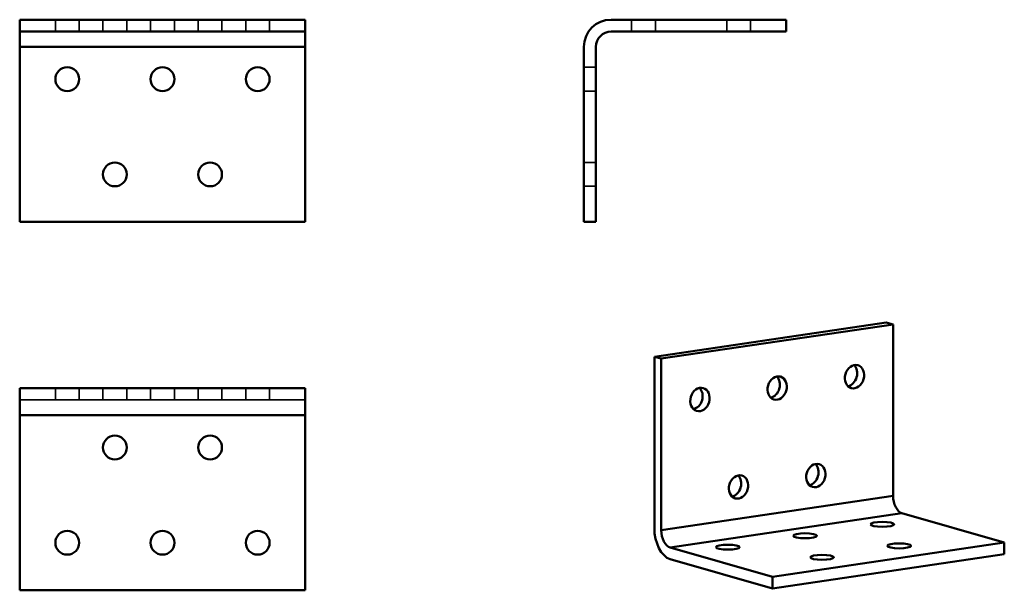
# Model space of a CAD drawing. Units: millimetres. Extents: x 54 to 261, y 55 to 175.
import ezdxf

# ---------------------------------------------------------------- set-up
doc = ezdxf.new("R2010")
doc.units = ezdxf.units.MM
doc.header["$LTSCALE"] = 0.5
for name, color, linetype, lineweight in [('Hidden Edges(Pressverktyg)', 7, 'Continuous', 35), ('Visible Edges(Pressverktyg)', 7, 'Continuous', 50), ('Visible Tangent Edges(Pressverktyg)', 7, 'Continuous', 50)]:
    doc.layers.add(name, color=color, linetype=linetype, lineweight=lineweight)

msp = doc.modelspace()

# ---------------------------------------------------------------- linework, layer by layer
at = {"layer": 'Hidden Edges(Pressverktyg)'}
for p, q in [((61.27, 174.56), (61.27, 172.06)), ((66.27, 174.56), (66.27, 172.06)), ((71.27, 174.56), (71.27, 172.06)), ((76.27, 174.56), (76.27, 172.06)), ((81.27, 174.56), (81.27, 172.06)), ((86.27, 174.56), (86.27, 172.06)), ((91.27, 174.56), (91.27, 172.06)), ((96.27, 174.56), (96.27, 172.06)), ((101.27, 174.56), (101.27, 172.06)), ((106.27, 174.56), (106.27, 172.06)), ((182.32, 174.56), (182.32, 172.06)), ((187.32, 174.56), (187.32, 172.06)), ((202.32, 174.56), (202.32, 172.06)), ((207.32, 174.56), (207.32, 172.06)), ((172.32, 164.56), (174.82, 164.56)), ((172.32, 159.56), (174.82, 159.56)), ((172.32, 144.56), (174.82, 144.56)), ((172.32, 139.56), (174.82, 139.56)), ((61.27, 97.17), (61.27, 94.67)), ((66.27, 97.17), (66.27, 94.67)), ((71.27, 97.17), (71.27, 94.67)), ((76.27, 97.17), (76.27, 94.67)), ((81.27, 97.17), (81.27, 94.67)), ((86.27, 97.17), (86.27, 94.67)), ((91.27, 97.17), (91.27, 94.67)), ((96.27, 97.17), (96.27, 94.67)), ((101.27, 97.17), (101.27, 94.67)), ((106.27, 97.17), (106.27, 94.67)), ((113.77, 94.67), (53.77, 94.67))]:
    msp.add_line(p, q, dxfattribs=at)
at = {"layer": 'Visible Edges(Pressverktyg)'}
for p, q in [((53.77, 174.56), (113.77, 174.56)), ((53.77, 174.56), (53.77, 172.06)), ((113.77, 174.56), (113.77, 172.06)), ((178.02, 174.56), (214.82, 174.56)), ((214.82, 174.56), (214.82, 172.06)), ((53.77, 172.06), (53.77, 168.86)), ((53.77, 172.06), (113.77, 172.06)), ((113.77, 168.86), (113.77, 172.06)), ((178.02, 172.06), (214.82, 172.06)), ((53.77, 132.06), (53.77, 168.86)), ((113.77, 168.86), (113.77, 132.06)), ((172.32, 132.06), (172.32, 168.86)), ((174.82, 132.06), (174.82, 168.86)), ((113.77, 132.06), (53.77, 132.06)), ((172.32, 132.06), (174.82, 132.06)), ((187.1, 103.76), (235.8, 110.96)), ((188.56, 103.35), (237.26, 110.54)), ((235.8, 110.96), (237.26, 110.54)), ((237.26, 110.54), (237.26, 74.53)), ((187.1, 67.75), (187.1, 103.76)), ((187.1, 103.76), (188.56, 103.35)), ((188.56, 67.33), (188.56, 103.35)), ((53.77, 91.47), (53.77, 97.17)), ((53.77, 97.17), (113.77, 97.17)), ((113.77, 97.17), (113.77, 91.47)), ((53.77, 91.47), (53.77, 54.67)), ((113.77, 54.67), (113.77, 91.47)), ((239.13, 70.86), (260.63, 64.73)), ((260.63, 64.73), (211.92, 57.53)), ((260.63, 62.28), (260.63, 64.73)), ((211.92, 57.53), (190.43, 63.66)), ((260.63, 62.28), (211.92, 55.08)), ((211.92, 55.08), (190.43, 61.22)), ((211.92, 55.08), (211.92, 57.53)), ((53.77, 54.67), (113.77, 54.67))]:
    msp.add_line(p, q, dxfattribs=at)
for centre in [(63.77, 162.06), (83.77, 162.06), (103.77, 162.06), (73.77, 142.06), (93.77, 142.06), (73.77, 84.67), (93.77, 84.67), (63.77, 64.67), (83.77, 64.67), (103.77, 64.67)]:
    msp.add_circle(centre, 2.5, dxfattribs=at)
for radius in [5.7, 3.2]:
    msp.add_arc((178.02, 168.86), radius, 90, 180, dxfattribs=at)
for centre, major_axis, ratio in [((229.15, 99.56), (0.69, 2.4), 0.794396), ((212.91, 97.16), (0.69, 2.4), 0.794396), ((196.68, 94.76), (0.69, 2.4), 0.794396), ((221.03, 78.78), (0.69, 2.4), 0.794396), ((204.79, 76.39), (0.69, 2.4), 0.794396), ((234.99, 68.53), (-2.5, 0), 0.205427), ((218.75, 66.13), (-2.5, 0), 0.205427), ((202.52, 63.73), (-2.5, 0), 0.205427), ((238.55, 64), (-2.5, 0), 0.205427), ((222.32, 61.6), (-2.5, 0), 0.205427)]:
    msp.add_ellipse(centre, major_axis=major_axis, ratio=ratio, dxfattribs=at)
for centre, major_axis, ratio, start_param, end_param in [((227.69, 99.98), (-0.69, -2.4), 0.794396, 0.392288, 2.749305), ((211.45, 97.58), (-0.69, -2.4), 0.794396, 0.392288, 2.749305), ((195.22, 95.18), (-0.69, -2.4), 0.794396, 0.392288, 2.749305), ((219.57, 79.2), (-0.69, -2.4), 0.794396, 0.392288, 2.749305), ((203.33, 76.8), (-0.69, -2.4), 0.794396, 0.392288, 2.749305), ((239.13, 74), (0.47, -3.17), 0.571608, 4.459337, 6.030133), ((190.43, 66.8), (0.83, -5.64), 0.571608, 4.459337, 6.030133), ((190.43, 66.8), (0.47, -3.17), 0.571608, 4.459337, 6.030133)]:
    msp.add_ellipse(centre, major_axis=major_axis, ratio=ratio, start_param=start_param, end_param=end_param, dxfattribs=at)
at = {"layer": 'Visible Tangent Edges(Pressverktyg)'}
for p, q in [((113.77, 168.86), (53.77, 168.86)), ((113.77, 91.47), (53.77, 91.47)), ((188.56, 67.33), (237.26, 74.53)), ((239.13, 70.86), (190.43, 63.66))]:
    msp.add_line(p, q, dxfattribs=at)

doc.saveas('drawing.dxf')
